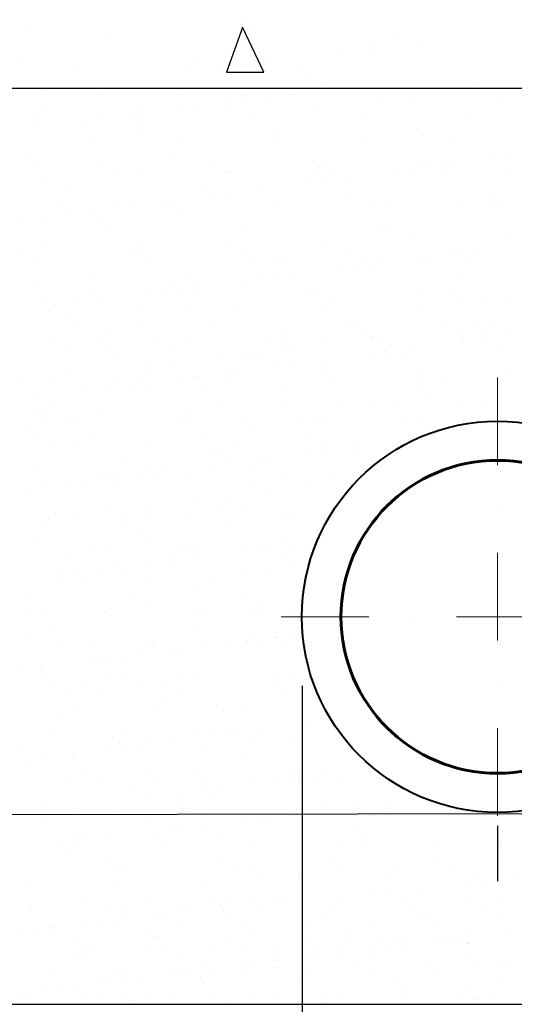
# Model space of a CAD drawing. Units: millimetres. Extents: x 1830072 to 4262050, y -348022 to 737443.
# Drawn here: x 2915597 to 2916672, y 703886 to 706026 of the extents above; entities that cross this region are included whole.
import ezdxf

# ---------------------------------------------------------------- set-up
doc = ezdxf.new("R2010")
doc.units = ezdxf.units.MM
doc.linetypes.add('DASHDOT', pattern=[25.4, 12.7, -6.35, 0, -6.35])
doc.layers.get('0').update_dxf_attribs({"color": 250})
doc.layers.add('ASHADE', color=7, linetype='Continuous', true_color=0x000000)
doc.layers.add('Размеры', color=7, linetype='Continuous', lineweight=35)
doc.linetypes.add('зигзаг', pattern='A,0.0001,-0.2,[131,ltypeshp.shx,S=0.2,R=0,X=-0.2,Y=0],-0.4,[131,ltypeshp.shx,S=0.2,R=180,X=0.2,Y=0],-0.2', length=0.8001)

msp = doc.modelspace()

# ---------------------------------------------------------------- linework, layer by layer
at = {"color": 0}
for p, q in [((2915614.386, 706016.503), (2915614.386, 706016.503)), ((2916081.434, 706009.37), (2916046.6, 705912.234)), ((2916127.755, 705912.254), (2916081.672, 706010.272)), ((2916084.078, 706026.255), (2916084.078, 706026.255)), ((2915785.846, 705996.168), (2915785.846, 705996.168)), ((2916103.036, 706000.214), (2916103.036, 706000.214)), ((2916413.015, 705998.727), (2916413.015, 705998.727)), ((2916360.86, 705966.356), (2916360.86, 705966.356)), ((2916459.374, 705979.326), (2916459.374, 705979.326)), ((2915600.509, 705946.154), (2915600.509, 705946.154)), ((2915977.868, 705946.84), (2915977.868, 705946.84)), ((2916297.787, 705958.053), (2916297.787, 705958.053)), ((2916355.227, 705947.526), (2916355.227, 705947.526)), ((2916034.681, 705923.414), (2916034.681, 705923.414)), ((2916133.196, 705936.384), (2916133.196, 705936.384)), ((2915719.807, 705919.902), (2915719.807, 705919.902)), ((2915971.608, 705915.11), (2915971.608, 705915.11)), ((2916046.6, 705912.234), (2916127.773, 705912.394)), ((2916204.687, 705915.737), (2916204.687, 705915.737)), ((2915708.503, 705880.472), (2915708.503, 705880.472)), ((2915807.017, 705893.442), (2915807.017, 705893.442)), ((2916227.022, 705895.27), (2916227.022, 705895.27)), ((2916266.889, 705886.601), (2916266.889, 705886.601)), ((2916584.078, 705890.646), (2916584.078, 705890.646)), ((2915629.626, 705876.296), (2915629.626, 705876.296)), ((2915645.43, 705872.168), (2915645.43, 705872.168)), ((2915775.394, 705865.163), (2915775.394, 705865.163)), ((2915939.605, 705874.809), (2915939.605, 705874.809)), ((2916078.444, 705862.56), (2916078.444, 705862.56)), ((2916145.508, 705859.569), (2916145.508, 705859.569)), ((2916184.929, 705864.759), (2916184.929, 705864.759)), ((2915981.068, 705837.92), (2915981.068, 705837.92)), ((2916042.639, 705846.026), (2916042.639, 705846.026)), ((2916048.991, 705839.073), (2916048.991, 705839.073)), ((2916092.404, 705849.769), (2916092.404, 705849.769)), ((2916242.728, 705838.143), (2916242.728, 705838.143)), ((2916385.961, 705855.864), (2916385.961, 705855.864)), ((2916447.28, 705845.513), (2916447.28, 705845.513)), ((2916645.523, 705848.042), (2916645.523, 705848.042)), ((2915646.195, 705829.174), (2915646.195, 705829.174)), ((2915838.778, 705819.187), (2915838.778, 705819.187)), ((2915850.747, 705836.544), (2915850.747, 705836.544)), ((2915941.647, 705832.73), (2915941.647, 705832.73)), ((2915629.42, 705812.662), (2915629.42, 705812.662)), ((2915737.786, 705805.891), (2915737.786, 705805.891)), ((2915777.206, 705811.081), (2915777.206, 705811.081)), ((2915850.775, 705796.089), (2915850.775, 705796.089)), ((2915865.27, 705813.09), (2915865.27, 705813.09)), ((2916101.119, 705813.519), (2916101.119, 705813.519)), ((2916336.969, 705813.947), (2916336.969, 705813.947)), ((2916572.818, 705814.376), (2916572.818, 705814.376)), ((2915634.916, 705792.348), (2915634.916, 705792.348)), ((2915864.735, 705783.298), (2915864.735, 705783.298)), ((2916158.292, 705789.393), (2916158.292, 705789.393)), ((2916461.342, 705786.79), (2916461.342, 705786.79)), ((2916475.302, 705773.998), (2916475.302, 705773.998)), ((2915753.11, 705761.624), (2915753.11, 705761.624)), ((2915946.847, 705760.695), (2915946.847, 705760.695)), ((2916151.399, 705768.064), (2916151.399, 705768.064)), ((2916349.642, 705770.593), (2916349.642, 705770.593)), ((2916543.379, 705769.664), (2916543.379, 705769.664)), ((2916662.479, 705731.54), (2916662.479, 705731.54)), ((2915623.106, 705729.619), (2915623.106, 705729.619)), ((2915637.066, 705716.827), (2915637.066, 705716.827)), ((2915779.525, 705717.034), (2915779.525, 705717.034)), ((2915930.623, 705722.922), (2915930.623, 705722.922)), ((2916015.374, 705717.463), (2916015.374, 705717.463)), ((2916233.673, 705720.319), (2916233.673, 705720.319)), ((2916251.224, 705717.892), (2916251.224, 705717.892)), ((2916487.073, 705718.32), (2916487.073, 705718.32)), ((2916520.189, 705712.807), (2916520.189, 705712.807)), ((2916541.19, 705713.623), (2916541.19, 705713.623)), ((2916623.059, 705726.35), (2916623.059, 705726.35)), ((2915811.462, 705696.688), (2915811.462, 705696.688)), ((2915855.518, 705690.616), (2915855.518, 705690.616)), ((2916047.311, 705697.117), (2916047.311, 705697.117)), ((2916053.762, 705693.145), (2916053.762, 705693.145)), ((2916247.498, 705692.215), (2916247.498, 705692.215)), ((2916247.633, 705707.528), (2916247.633, 705707.528)), ((2916283.161, 705697.545), (2916283.161, 705697.545)), ((2916419.197, 705699.512), (2916419.197, 705699.512)), ((2916452.051, 705699.585), (2916452.051, 705699.585)), ((2916458.618, 705704.701), (2916458.618, 705704.701)), ((2916519.01, 705697.974), (2916519.01, 705697.974)), ((2916650.294, 705702.114), (2916650.294, 705702.114)), ((2915650.966, 705683.246), (2915650.966, 705683.246)), ((2916215.336, 705672.673), (2916215.336, 705672.673)), ((2916254.757, 705677.863), (2916254.757, 705677.863)), ((2916316.328, 705685.969), (2916316.328, 705685.969)), ((2915702.954, 705656.452), (2915702.954, 705656.452)), ((2916006.004, 705653.848), (2916006.004, 705653.848)), ((2916011.474, 705645.834), (2916011.474, 705645.834)), ((2916050.895, 705651.024), (2916050.895, 705651.024)), ((2916112.467, 705659.13), (2916112.467, 705659.13)), ((2916313.521, 705647.152), (2916313.521, 705647.152)), ((2915847.034, 705624.185), (2915847.034, 705624.185)), ((2915908.605, 705632.291), (2915908.605, 705632.291)), ((2916019.964, 705641.057), (2916019.964, 705641.057)), ((2916162.285, 705623.871), (2916162.285, 705623.871)), ((2916354.413, 705624.665), (2916354.413, 705624.665)), ((2916398.135, 705624.299), (2916398.135, 705624.299)), ((2916548.15, 705623.736), (2916548.15, 705623.736)), ((2916616.571, 705644.549), (2916616.571, 705644.549)), ((2916630.53, 705631.757), (2916630.53, 705631.757)), ((2916633.984, 705624.728), (2916633.984, 705624.728)), ((2915690.586, 705623.013), (2915690.586, 705623.013)), ((2915704.744, 705605.452), (2915704.744, 705605.452)), ((2915757.881, 705615.696), (2915757.881, 705615.696)), ((2915807.613, 705618.995), (2915807.613, 705618.995)), ((2915926.436, 705623.442), (2915926.436, 705623.442)), ((2915951.618, 705614.767), (2915951.618, 705614.767)), ((2916156.17, 705622.136), (2916156.17, 705622.136)), ((2915603.752, 705592.156), (2915603.752, 705592.156)), ((2915643.172, 705597.346), (2915643.172, 705597.346)), ((2915778.335, 705587.378), (2915778.335, 705587.378)), ((2915792.295, 705574.586), (2915792.295, 705574.586)), ((2916085.852, 705580.681), (2916085.852, 705580.681)), ((2916388.902, 705578.078), (2916388.902, 705578.078)), ((2916402.861, 705565.287), (2916402.861, 705565.287)), ((2915860.289, 705544.688), (2915860.289, 705544.688)), ((2916058.532, 705547.217), (2916058.532, 705547.217)), ((2916252.269, 705546.287), (2916252.269, 705546.287)), ((2916456.821, 705553.657), (2916456.821, 705553.657)), ((2916655.065, 705556.186), (2916655.065, 705556.186)), ((2915604.841, 705526.958), (2915604.841, 705526.958)), ((2915655.737, 705537.318), (2915655.737, 705537.318)), ((2915840.691, 705527.386), (2915840.691, 705527.386)), ((2916076.54, 705527.815), (2916076.54, 705527.815)), ((2916312.39, 705528.243), (2916312.39, 705528.243)), ((2916528.445, 705517.805), (2916528.445, 705517.805)), ((2916548.239, 705528.672), (2916548.239, 705528.672)), ((2916590.017, 705525.911), (2916590.017, 705525.911)), ((2915636.778, 705506.612), (2915636.778, 705506.612)), ((2915858.183, 705514.211), (2915858.183, 705514.211)), ((2915872.628, 705507.04), (2915872.628, 705507.04)), ((2916108.477, 705507.469), (2916108.477, 705507.469)), ((2916161.233, 705511.607), (2916161.233, 705511.607)), ((2916175.192, 705498.816), (2916175.192, 705498.816)), ((2916344.327, 705507.897), (2916344.327, 705507.897)), ((2916386.155, 705499.072), (2916386.155, 705499.072)), ((2916468.75, 705504.911), (2916468.75, 705504.911)), ((2916489.025, 705512.615), (2916489.025, 705512.615)), ((2916580.176, 705508.326), (2916580.176, 705508.326)), ((2916160.941, 705476.208), (2916160.941, 705476.208)), ((2916285.163, 705485.776), (2916285.163, 705485.776)), ((2916324.584, 705490.966), (2916324.584, 705490.966)), ((2916359.184, 705478.737), (2916359.184, 705478.737)), ((2916552.921, 705477.808), (2916552.921, 705477.808)), ((2915762.652, 705469.768), (2915762.652, 705469.768)), ((2915956.388, 705468.839), (2915956.388, 705468.839)), ((2916081.302, 705458.938), (2916081.302, 705458.938)), ((2916120.723, 705464.127), (2916120.723, 705464.127)), ((2916182.294, 705472.233), (2916182.294, 705472.233)), ((2915630.514, 705447.74), (2915630.514, 705447.74)), ((2915751.752, 705433.365), (2915751.752, 705433.365)), ((2915877.44, 705432.099), (2915877.44, 705432.099)), ((2915916.861, 705437.288), (2915916.861, 705437.288)), ((2915933.564, 705445.137), (2915933.564, 705445.137)), ((2915947.523, 705432.345), (2915947.523, 705432.345)), ((2915978.433, 705445.395), (2915978.433, 705445.395)), ((2915987.601, 705433.794), (2915987.601, 705433.794)), ((2916223.451, 705434.222), (2916223.451, 705434.222)), ((2916241.081, 705438.44), (2916241.081, 705438.44)), ((2916459.3, 705434.651), (2916459.3, 705434.651)), ((2916544.131, 705435.837), (2916544.131, 705435.837)), ((2915713, 705410.45), (2915713, 705410.45)), ((2915774.571, 705418.556), (2915774.571, 705418.556)), ((2916282.155, 705419.631), (2916282.155, 705419.631)), ((2916558.09, 705423.046), (2916558.09, 705423.046)), ((2916599.345, 705423.677), (2916599.345, 705423.677)), ((2916659.835, 705410.258), (2916659.835, 705410.258)), ((2915644.893, 705409.326), (2915644.893, 705409.326)), ((2915660.508, 705391.39), (2915660.508, 705391.39)), ((2915673.579, 705405.26), (2915673.579, 705405.26)), ((2915865.06, 705398.76), (2915865.06, 705398.76)), ((2915954.872, 705407.84), (2915954.872, 705407.84)), ((2916063.303, 705401.289), (2916063.303, 705401.289)), ((2916257.04, 705400.359), (2916257.04, 705400.359)), ((2916461.592, 705407.729), (2916461.592, 705407.729)), ((2915705.895, 705378.666), (2915705.895, 705378.666)), ((2916013.412, 705371.97), (2916013.412, 705371.97)), ((2916316.462, 705369.366), (2916316.462, 705369.366)), ((2916584.307, 705368.288), (2916584.307, 705368.288)), ((2915719.854, 705365.874), (2915719.854, 705365.874)), ((2915852.269, 705358.377), (2915852.269, 705358.377)), ((2916330.421, 705356.575), (2916330.421, 705356.575)), ((2916337.149, 705354.212), (2916337.149, 705354.212)), ((2916521.234, 705359.984), (2916521.234, 705359.984)), ((2916623.979, 705362.67), (2916623.979, 705362.67)), ((2915666.007, 705337.31), (2915666.007, 705337.31)), ((2915796.239, 705339.28), (2915796.239, 705339.28)), ((2915901.856, 705337.738), (2915901.856, 705337.738)), ((2916137.706, 705338.167), (2916137.706, 705338.167)), ((2916165.711, 705330.28), (2916165.711, 705330.28)), ((2916173.598, 705339.966), (2916173.598, 705339.966)), ((2916258.129, 705325.346), (2916258.129, 705325.346)), ((2916356.643, 705338.315), (2916356.643, 705338.315)), ((2916359.484, 705333.746), (2916359.484, 705333.746)), ((2916363.955, 705332.809), (2916363.955, 705332.809)), ((2916373.555, 705338.595), (2916373.555, 705338.595)), ((2916550.957, 705340.652), (2916550.957, 705340.652)), ((2916557.692, 705331.88), (2916557.692, 705331.88)), ((2916558.852, 705325.719), (2916558.852, 705325.719)), ((2916598.273, 705330.909), (2916598.273, 705330.909)), ((2916609.405, 705339.024), (2916609.405, 705339.024)), ((2916659.844, 705339.015), (2916659.844, 705339.015)), ((2915697.944, 705316.963), (2915697.944, 705316.963)), ((2915767.422, 705323.84), (2915767.422, 705323.84)), ((2915785.743, 705305.499), (2915785.743, 705305.499)), ((2915933.793, 705317.392), (2915933.793, 705317.392)), ((2915961.159, 705322.911), (2915961.159, 705322.911)), ((2916088.793, 705302.896), (2916088.793, 705302.896)), ((2916169.643, 705317.821), (2916169.643, 705317.821)), ((2916195.056, 705317.042), (2916195.056, 705317.042)), ((2916394.411, 705304.07), (2916394.411, 705304.07)), ((2916405.492, 705318.249), (2916405.492, 705318.249)), ((2916455.983, 705312.176), (2916455.983, 705312.176)), ((2916641.342, 705318.678), (2916641.342, 705318.678)), ((2915808.746, 705295.713), (2915808.746, 705295.713)), ((2915931.951, 705282.404), (2915931.951, 705282.404)), ((2916030.465, 705295.373), (2916030.465, 705295.373)), ((2916102.752, 705290.104), (2916102.752, 705290.104)), ((2916125.935, 705299.759), (2916125.935, 705299.759)), ((2916252.121, 705285.337), (2916252.121, 705285.337)), ((2916354.991, 705298.88), (2916354.991, 705298.88)), ((2916396.31, 705296.199), (2916396.31, 705296.199)), ((2916435.914, 705298.272), (2916435.914, 705298.272)), ((2915868.878, 705274.1), (2915868.878, 705274.1)), ((2916151.129, 705272.041), (2916151.129, 705272.041)), ((2916190.55, 705277.231), (2916190.55, 705277.231)), ((2916466.363, 705261.801), (2916466.363, 705261.801)), ((2916664.606, 705264.33), (2916664.606, 705264.33)), ((2915605.772, 705239.461), (2915605.772, 705239.461)), ((2915665.279, 705245.462), (2915665.279, 705245.462)), ((2915704.287, 705252.431), (2915704.287, 705252.431)), ((2915812.917, 705243.717), (2915812.917, 705243.717)), ((2915869.831, 705252.832), (2915869.831, 705252.832)), ((2915947.268, 705245.202), (2915947.268, 705245.202)), ((2915972.878, 705247.859), (2915972.878, 705247.859)), ((2915986.688, 705250.392), (2915986.688, 705250.392)), ((2916048.26, 705258.498), (2916048.26, 705258.498)), ((2916048.767, 705244.146), (2916048.767, 705244.146)), ((2916068.074, 705255.361), (2916068.074, 705255.361)), ((2916261.811, 705254.431), (2916261.811, 705254.431)), ((2916284.617, 705244.574), (2916284.617, 705244.574)), ((2916520.466, 705245.003), (2916520.466, 705245.003)), ((2915743.406, 705218.363), (2915743.406, 705218.363)), ((2915782.827, 705223.553), (2915782.827, 705223.553)), ((2915844.398, 705231.659), (2915844.398, 705231.659)), ((2915861.124, 705236.425), (2915861.124, 705236.425)), ((2915875.083, 705223.633), (2915875.083, 705223.633)), ((2915995.214, 705227.393), (2915995.214, 705227.393)), ((2916168.641, 705229.729), (2916168.641, 705229.729)), ((2916464.905, 705237.145), (2916464.905, 705237.145)), ((2916471.69, 705227.125), (2916471.69, 705227.125)), ((2915640.537, 705204.82), (2915640.537, 705204.82)), ((2916485.65, 705214.334), (2916485.65, 705214.334)), ((2915652.526, 705175.842), (2915652.526, 705175.842)), ((2915659.047, 705185.591), (2915659.047, 705185.591)), ((2915772.193, 705177.912), (2915772.193, 705177.912)), ((2915962.505, 705174.355), (2915962.505, 705174.355)), ((2915965.93, 705176.983), (2915965.93, 705176.983)), ((2916036.406, 705186.277), (2916036.406, 705186.277)), ((2916170.482, 705184.352), (2916170.482, 705184.352)), ((2916289.789, 705186.146), (2916289.789, 705186.146)), ((2916368.726, 705186.881), (2916368.726, 705186.881)), ((2916413.765, 705186.962), (2916413.765, 705186.962)), ((2916562.462, 705185.952), (2916562.462, 705185.952)), ((2916606.978, 705190.192), (2916606.978, 705190.192)), ((2915633.455, 705169.954), (2915633.455, 705169.954)), ((2915647.414, 705157.163), (2915647.414, 705157.163)), ((2915710.146, 705153.037), (2915710.146, 705153.037)), ((2915940.972, 705163.258), (2915940.972, 705163.258)), ((2916087.506, 705153.723), (2916087.506, 705153.723)), ((2916244.021, 705160.655), (2916244.021, 705160.655)), ((2916464.865, 705154.409), (2916464.865, 705154.409)), ((2915608.608, 705141.506), (2915608.608, 705141.506)), ((2915727.172, 705147.661), (2915727.172, 705147.661)), ((2915963.022, 705148.09), (2915963.022, 705148.09)), ((2916198.872, 705148.519), (2916198.872, 705148.519)), ((2916257.981, 705147.863), (2916257.981, 705147.863)), ((2916434.721, 705148.947), (2916434.721, 705148.947)), ((2915630.943, 705121.04), (2915630.943, 705121.04)), ((2915759.11, 705127.315), (2915759.11, 705127.315)), ((2915994.959, 705127.744), (2915994.959, 705127.744)), ((2916100.635, 705130.792), (2916100.635, 705130.792)), ((2916230.809, 705128.172), (2916230.809, 705128.172)), ((2915670.049, 705099.534), (2915670.049, 705099.534)), ((2915713.303, 705096.787), (2915713.303, 705096.787)), ((2915874.601, 705106.904), (2915874.601, 705106.904)), ((2916016.352, 705094.184), (2916016.352, 705094.184)), ((2916072.845, 705109.433), (2916072.845, 705109.433)), ((2916260.377, 705090.335), (2916260.377, 705090.335)), ((2916266.582, 705108.503), (2916266.582, 705108.503)), ((2916321.949, 705098.441), (2916321.949, 705098.441)), ((2916030.312, 705081.392), (2916030.312, 705081.392)), ((2916118.087, 705071.602), (2916118.087, 705071.602)), ((2916220.957, 705085.145), (2916220.957, 705085.145)), ((2916323.869, 705087.488), (2916323.869, 705087.488)), ((2915638.234, 705053.64), (2915638.234, 705053.64)), ((2915816.379, 705062.229), (2915816.379, 705062.229)), ((2915874.083, 705054.069), (2915874.083, 705054.069)), ((2916017.095, 705058.306), (2916017.095, 705058.306)), ((2916056.516, 705063.496), (2916056.516, 705063.496)), ((2916109.933, 705054.497), (2916109.933, 705054.497)), ((2916133.569, 705066.274), (2916133.569, 705066.274)), ((2915736.365, 705024.439), (2915736.365, 705024.439)), ((2915776.964, 705031.984), (2915776.964, 705031.984)), ((2915788.683, 705027.713), (2915788.683, 705027.713)), ((2915813.234, 705031.467), (2915813.234, 705031.467)), ((2915852.654, 705036.657), (2915852.654, 705036.657)), ((2915894.104, 705035.843), (2915894.104, 705035.843)), ((2915914.226, 705044.763), (2915914.226, 705044.763)), ((2915970.701, 705031.055), (2915970.701, 705031.055)), ((2916175.253, 705038.424), (2916175.253, 705038.424)), ((2916271.463, 705036.529), (2916271.463, 705036.529)), ((2915609.372, 705004.628), (2915609.372, 705004.628)), ((2915648.793, 705009.818), (2915648.793, 705009.818)), ((2915710.364, 705017.924), (2915710.364, 705017.924)), ((2915802.643, 705014.922), (2915802.643, 705014.922)), ((2916096.2, 705021.017), (2916096.2, 705021.017)), ((2916221.245, 705020.274), (2916221.245, 705020.274)), ((2916043.675, 704983.369), (2916043.675, 704983.369)), ((2916142.189, 704996.339), (2916142.189, 704996.339)), ((2915879.372, 704960.976), (2915879.372, 704960.976)), ((2915980.601, 704975.066), (2915980.601, 704975.066)), ((2916077.616, 704963.505), (2916077.616, 704963.505)), ((2915660.159, 704942.357), (2915660.159, 704942.357)), ((2915674.82, 704953.606), (2915674.82, 704953.606)), ((2915717.496, 704940.427), (2915717.496, 704940.427)), ((2915788.338, 704958.013), (2915788.338, 704958.013)), ((2915816.011, 704953.397), (2915816.011, 704953.397)), ((2915868.531, 704954.546), (2915868.531, 704954.546)), ((2915970.139, 704940.87), (2915970.139, 704940.87)), ((2916024.188, 704958.442), (2916024.188, 704958.442)), ((2916171.581, 704951.943), (2916171.581, 704951.943)), ((2916185.541, 704939.151), (2916185.541, 704939.151)), ((2915654.423, 704932.124), (2915654.423, 704932.124)), ((2915820.275, 704937.667), (2915820.275, 704937.667)), ((2916056.125, 704938.096), (2916056.125, 704938.096)), ((2915856.974, 704913.92), (2915856.974, 704913.92)), ((2915640.862, 704888.075), (2915640.862, 704888.075)), ((2915756.912, 704882.154), (2915756.912, 704882.154)), ((2915781.735, 704886.056), (2915781.735, 704886.056)), ((2915879.309, 704893.454), (2915879.309, 704893.454)), ((2915943.912, 704885.472), (2915943.912, 704885.472)), ((2915975.472, 704885.127), (2915975.472, 704885.127)), ((2916126.343, 704876.599), (2916126.343, 704876.599)), ((2916134.271, 704882.84), (2916134.271, 704882.84)), ((2916180.024, 704892.496), (2916180.024, 704892.496)), ((2916187.915, 704884.705), (2916187.915, 704884.705)), ((2915699.399, 704863.992), (2915699.399, 704863.992)), ((2915935.249, 704864.421), (2915935.249, 704864.421)), ((2915957.872, 704872.681), (2915957.872, 704872.681)), ((2915984.053, 704857.867), (2915984.053, 704857.867)), ((2916086.923, 704871.41), (2916086.923, 704871.41)), ((2916171.098, 704864.849), (2916171.098, 704864.849)), ((2915808.011, 704849.6), (2915808.011, 704849.6)), ((2915883.061, 704844.571), (2915883.061, 704844.571)), ((2915922.482, 704849.761), (2915922.482, 704849.761)), ((2916141.202, 704832.79), (2916141.202, 704832.79)), ((2916185.371, 704850.286), (2916185.371, 704850.286)), ((2915679.2, 704817.732), (2915679.2, 704817.732)), ((2915716.243, 704819.001), (2915716.243, 704819.001)), ((2915718.62, 704822.922), (2915718.62, 704822.922)), ((2915780.192, 704831.028), (2915780.192, 704831.028)), ((2915824.013, 704828.744), (2915824.013, 704828.744)), ((2915884.143, 704815.048), (2915884.143, 704815.048)), ((2916023.76, 704812.305), (2916023.76, 704812.305)), ((2916082.386, 704817.577), (2916082.386, 704817.577)), ((2915679.591, 704807.678), (2915679.591, 704807.678)), ((2915730.203, 704806.21), (2915730.203, 704806.21)), ((2915984.731, 704796.853), (2915984.731, 704796.853)), ((2915613.654, 704767.936), (2915613.654, 704767.936)), ((2915849.504, 704768.365), (2915849.504, 704768.365)), ((2916085.353, 704768.794), (2916085.353, 704768.794)), ((2915645.591, 704747.59), (2915645.591, 704747.59)), ((2915881.441, 704748.019), (2915881.441, 704748.019)), ((2916117.291, 704748.447), (2916117.291, 704748.447)), ((2916184.795, 704746.568), (2916184.795, 704746.568)), ((2915614.61, 704731.72), (2915614.61, 704731.72)), ((2915786.506, 704740.128), (2915786.506, 704740.128)), ((2915796.091, 704745.834), (2915796.091, 704745.834)), ((2915980.243, 704739.199), (2915980.243, 704739.199)), ((2915991.969, 704732.406), (2915991.969, 704732.406)), ((2916099.141, 704743.231), (2916099.141, 704743.231)), ((2916113.101, 704730.44), (2916113.101, 704730.44)), ((2915667.793, 704708.872), (2915667.793, 704708.872)), ((2915977.772, 704707.385), (2915977.772, 704707.385)), ((2915620.46, 704690.5), (2915620.46, 704690.5)), ((2916105.34, 704686.335), (2916105.34, 704686.335)), ((2916155.398, 704684.335), (2916155.398, 704684.335)), ((2916156.75, 704684.513), (2916156.75, 704684.513)), ((2916196.171, 704689.703), (2916196.171, 704689.703)), ((2915684.362, 704661.75), (2915684.362, 704661.75)), ((2915760.565, 704674.344), (2915760.565, 704674.344)), ((2915871.472, 704676.76), (2915871.472, 704676.76)), ((2915885.432, 704663.969), (2915885.432, 704663.969)), ((2915888.914, 704669.12), (2915888.914, 704669.12)), ((2915992.309, 704662.864), (2915992.309, 704662.864)), ((2915996.415, 704674.772), (2915996.415, 704674.772)), ((2916053.881, 704670.97), (2916053.881, 704670.97)), ((2916087.157, 704671.649), (2916087.157, 704671.649)), ((2916092.325, 704676.031), (2916092.325, 704676.031)), ((2916127.675, 704665.868), (2916127.675, 704665.868)), ((2916178.989, 704670.064), (2916178.989, 704670.064)), ((2916232.264, 704675.201), (2916232.264, 704675.201)), ((2915829.22, 704641.393), (2915829.22, 704641.393)), ((2915850.019, 704644.131), (2915850.019, 704644.131)), ((2915927.734, 704654.363), (2915927.734, 704654.363)), ((2915952.888, 704657.674), (2915952.888, 704657.674)), ((2915749.027, 704630.835), (2915749.027, 704630.835)), ((2915766.147, 704633.089), (2915766.147, 704633.089)), ((2915788.448, 704636.025), (2915788.448, 704636.025)), ((2915601.556, 704611.421), (2915601.556, 704611.421)), ((2915643.803, 704610.29), (2915643.803, 704610.29)), ((2915646.158, 704617.292), (2915646.158, 704617.292)), ((2915657.763, 704597.498), (2915657.763, 704597.498)), ((2915951.32, 704603.593), (2915951.32, 704603.593)), ((2916148.835, 704599.305), (2916148.835, 704599.305)), ((2916189.565, 704600.64), (2916189.565, 704600.64)), ((2915674.82, 704578.288), (2915674.82, 704578.288)), ((2915741.07, 704579.982), (2915741.07, 704579.982)), ((2915791.276, 704594.2), (2915791.276, 704594.2)), ((2915831.646, 704595.259), (2915831.646, 704595.259)), ((2915854.777, 704578.717), (2915854.777, 704578.717)), ((2915910.67, 704578.717), (2915910.67, 704578.717)), ((2915985.013, 704593.271), (2915985.013, 704593.271)), ((2916146.519, 704579.145), (2916146.519, 704579.145)), ((2916210.913, 704578.471), (2916210.913, 703094.735)), ((2916232.136, 704579.403), (2916232.136, 704579.403)), ((2915706.757, 704557.942), (2915706.757, 704557.942)), ((2915763.405, 704559.515), (2915763.405, 704559.515)), ((2915942.607, 704558.371), (2915942.607, 704558.371)), ((2916178.456, 704558.799), (2916178.456, 704558.799)), ((2916233.097, 704569.267), (2916233.097, 704569.267)), ((2915723.651, 704537.123), (2915723.651, 704537.123)), ((2915905.877, 704546.163), (2915905.877, 704546.163)), ((2916026.701, 704534.519), (2916026.701, 704534.519)), ((2915689.133, 704515.822), (2915689.133, 704515.822)), ((2915893.685, 704523.192), (2915893.685, 704523.192)), ((2916040.66, 704521.728), (2916040.66, 704521.728)), ((2916091.928, 704525.721), (2916091.928, 704525.721)), ((2916226.577, 704497.617), (2916226.577, 704497.617)), ((2915675.426, 704475.387), (2915675.426, 704475.387)), ((2915799.032, 704468.049), (2915799.032, 704468.049)), ((2915821.731, 704484.696), (2915821.731, 704484.696)), ((2915985.405, 704473.9), (2915985.405, 704473.9)), ((2916022.716, 704470.778), (2916022.716, 704470.778)), ((2916057.58, 704485.124), (2916057.58, 704485.124)), ((2916062.137, 704475.968), (2916062.137, 704475.968)), ((2916123.708, 704484.074), (2916123.708, 704484.074)), ((2915796.047, 704448.272), (2915796.047, 704448.272)), ((2915812.991, 704455.257), (2915812.991, 704455.257)), ((2915858.275, 704449.129), (2915858.275, 704449.129)), ((2915868.826, 704462.914), (2915868.826, 704462.914)), ((2915919.847, 704457.235), (2915919.847, 704457.235)), ((2915989.784, 704447.343), (2915989.784, 704447.343)), ((2916106.549, 704461.352), (2916106.549, 704461.352)), ((2916194.336, 704454.712), (2916194.336, 704454.712)), ((2915597.804, 704445.743), (2915597.804, 704445.743)), ((2915712.475, 704428.283), (2915712.475, 704428.283)), ((2915715.985, 704430.396), (2915715.985, 704430.396)), ((2915818.854, 704443.939), (2915818.854, 704443.939)), ((2916089.834, 704428.969), (2916089.834, 704428.969)), ((2915614.993, 704417.1), (2915614.993, 704417.1)), ((2915654.414, 704422.29), (2915654.414, 704422.29)), ((2915735.986, 704388.64), (2915735.986, 704388.64)), ((2915878.88, 704394.882), (2915878.88, 704394.882)), ((2915971.835, 704389.069), (2915971.835, 704389.069)), ((2916181.93, 704392.278), (2916181.93, 704392.278)), ((2916207.685, 704389.497), (2916207.685, 704389.497)), ((2916267.122, 704385.301), (2916267.122, 704385.301)), ((2916365.636, 704398.271), (2916365.636, 704398.271)), ((2915693.903, 704369.894), (2915693.903, 704369.894)), ((2915767.923, 704368.294), (2915767.923, 704368.294)), ((2915839.279, 704361.774), (2915839.279, 704361.774)), ((2915898.455, 704377.264), (2915898.455, 704377.264)), ((2916003.772, 704368.722), (2916003.772, 704368.722)), ((2916096.699, 704379.793), (2916096.699, 704379.793)), ((2916156.469, 704365.82), (2916156.469, 704365.82)), ((2916195.889, 704379.487), (2916195.889, 704379.487)), ((2916204.049, 704376.997), (2916204.049, 704376.997)), ((2916239.622, 704369.151), (2916239.622, 704369.151)), ((2916290.436, 704378.863), (2916290.436, 704378.863)), ((2915940.944, 704342.359), (2915940.944, 704342.359)), ((2915989.436, 704352.396), (2915989.436, 704352.396)), ((2916039.458, 704355.329), (2916039.458, 704355.329)), ((2915651.211, 704328.411), (2915651.211, 704328.411)), ((2915877.871, 704334.055), (2915877.871, 704334.055)), ((2915954.261, 704325.808), (2915954.261, 704325.808)), ((2916011.771, 704331.93), (2916011.771, 704331.93)), ((2916261.778, 704319.111), (2916261.778, 704319.111)), ((2916397.397, 704324.016), (2916397.397, 704324.016)), ((2915602.575, 704299.815), (2915602.575, 704299.815)), ((2915614.766, 704299.417), (2915614.766, 704299.417)), ((2915713.28, 704312.386), (2915713.28, 704312.386)), ((2915800.818, 704302.344), (2915800.818, 704302.344)), ((2915968.22, 704313.016), (2915968.22, 704313.016)), ((2915994.555, 704301.415), (2915994.555, 704301.415)), ((2916193.535, 704297.177), (2916193.535, 704297.177)), ((2916199.107, 704308.784), (2916199.107, 704308.784)), ((2916296.405, 704310.72), (2916296.405, 704310.72)), ((2916335.825, 704315.91), (2916335.825, 704315.91)), ((2916397.35, 704311.313), (2916397.35, 704311.313)), ((2915647.047, 704294.619), (2915647.047, 704294.619)), ((2915882.897, 704295.048), (2915882.897, 704295.048)), ((2916092.543, 704283.882), (2916092.543, 704283.882)), ((2916118.746, 704295.476), (2916118.746, 704295.476)), ((2916131.964, 704289.071), (2916131.964, 704289.071)), ((2916330.002, 704275.965), (2916330.002, 704275.965)), ((2916354.596, 704295.905), (2916354.596, 704295.905)), ((2915726.592, 704259.337), (2915726.592, 704259.337)), ((2915888.682, 704257.043), (2915888.682, 704257.043)), ((2915928.103, 704262.233), (2915928.103, 704262.233)), ((2915952.642, 704275.28), (2915952.642, 704275.28)), ((2915989.674, 704270.339), (2915989.674, 704270.339)), ((2916635.652, 704273.995), (2916635.652, 704153.734)), ((2915724.241, 704235.394), (2915724.241, 704235.394)), ((2915740.551, 704246.545), (2915740.551, 704246.545)), ((2915785.813, 704243.5), (2915785.813, 704243.5)), ((2916034.109, 704252.641), (2916034.109, 704252.641)), ((2916101.47, 704233.865), (2916101.47, 704233.865)), ((2916295.206, 704232.935), (2916295.206, 704232.935)), ((2916337.159, 704250.037), (2916337.159, 704250.037)), ((2916351.118, 704237.246), (2916351.118, 704237.246)), ((2916499.759, 704240.305), (2916499.759, 704240.305)), ((2916644.675, 704243.341), (2916644.675, 704243.341)), ((2915684.82, 704230.204), (2915684.82, 704230.204)), ((2915698.674, 704223.966), (2915698.674, 704223.966)), ((2915903.226, 704231.336), (2915903.226, 704231.336)), ((2915797.152, 704198.992), (2915797.152, 704198.992)), ((2916033.001, 704199.42), (2916033.001, 704199.42)), ((2916268.851, 704199.849), (2916268.851, 704199.849)), ((2916504.7, 704200.278), (2916504.7, 704200.278)), ((2915806.44, 704186.17), (2915806.44, 704186.17)), ((2915829.089, 704178.646), (2915829.089, 704178.646)), ((2916064.938, 704179.074), (2916064.938, 704179.074)), ((2916109.49, 704183.567), (2916109.49, 704183.567)), ((2916123.449, 704170.775), (2916123.449, 704170.775)), ((2916300.788, 704179.503), (2916300.788, 704179.503)), ((2916417.006, 704176.87), (2916417.006, 704176.87)), ((2916536.637, 704179.931), (2916536.637, 704179.931)), ((2915607.346, 704153.887), (2915607.346, 704153.887)), ((2915805.589, 704156.416), (2915805.589, 704156.416)), ((2915999.326, 704155.487), (2915999.326, 704155.487)), ((2916203.878, 704162.856), (2916203.878, 704162.856)), ((2916402.121, 704165.385), (2916402.121, 704165.385)), ((2916570.093, 704150.663), (2916570.093, 704150.663)), ((2916595.858, 704164.456), (2916595.858, 704164.456)), ((2916609.514, 704155.853), (2916609.514, 704155.853)), ((2916671.086, 704163.959), (2916671.086, 704163.959)), ((2916405.653, 704129.014), (2916405.653, 704129.014)), ((2916467.224, 704137.12), (2916467.224, 704137.12)), ((2915731.805, 704107.996), (2915731.805, 704107.996)), ((2915867.421, 704107.345), (2915867.421, 704107.345)), ((2916010.608, 704112.504), (2916010.608, 704112.504)), ((2916058.013, 704105.135), (2916058.013, 704105.135)), ((2916101.113, 704110.809), (2916101.113, 704110.809)), ((2916149.378, 704114.274), (2916149.378, 704114.274)), ((2916173.122, 704120.29), (2916173.122, 704120.29)), ((2916284.994, 704113.624), (2916284.994, 704113.624)), ((2916366.232, 704123.824), (2916366.232, 704123.824)), ((2916428.18, 704118.783), (2916428.18, 704118.783)), ((2916566.95, 704120.553), (2916566.95, 704120.553)), ((2916637.092, 704120.901), (2916637.092, 704120.901)), ((2915613.159, 704096.345), (2915613.159, 704096.345)), ((2915620.189, 704097.506), (2915620.189, 704097.506)), ((2915622.93, 704087.391), (2915622.93, 704087.391)), ((2915785.284, 704097.806), (2915785.284, 704097.806)), ((2915828.421, 704091.658), (2915828.421, 704091.658)), ((2915915.31, 704086.348), (2915915.31, 704086.348)), ((2915950.379, 704098.106), (2915950.379, 704098.106)), ((2915958.41, 704092.022), (2915958.41, 704092.022)), ((2916030.419, 704101.502), (2916030.419, 704101.502)), ((2916040.556, 704089.835), (2916040.556, 704089.835)), ((2916115.473, 704098.406), (2916115.473, 704098.406)), ((2916255.817, 704085.148), (2916255.817, 704085.148)), ((2916280.568, 704098.706), (2916280.568, 704098.706)), ((2916445.663, 704099.006), (2916445.663, 704099.006)), ((2916467.952, 704083.326), (2916467.952, 704083.326)), ((2916610.757, 704099.306), (2916610.757, 704099.306)), ((2915745.013, 704063.928), (2915745.013, 704063.928)), ((2915772.607, 704067.561), (2915772.607, 704067.561)), ((2915815.707, 704073.235), (2915815.707, 704073.235)), ((2915887.716, 704082.715), (2915887.716, 704082.715)), ((2916050.327, 704080.881), (2916050.327, 704080.881)), ((2916221.064, 704064.569), (2916221.064, 704064.569)), ((2916359.834, 704066.339), (2916359.834, 704066.339)), ((2916477.724, 704074.372), (2916477.724, 704074.372)), ((2916495.45, 704065.688), (2916495.45, 704065.688)), ((2916638.636, 704070.847), (2916638.636, 704070.847)), ((2915602.31, 704045.141), (2915602.31, 704045.141)), ((2915629.904, 704048.774), (2915629.904, 704048.774)), ((2915660.304, 704053.132), (2915660.304, 704053.132)), ((2915669.052, 704045.128), (2915669.052, 704045.128)), ((2915673.004, 704054.448), (2915673.004, 704054.448)), ((2915803.491, 704058.29), (2915803.491, 704058.29)), ((2915881.187, 704043.306), (2915881.187, 704043.306)), ((2915942.261, 704060.06), (2915942.261, 704060.06)), ((2916077.877, 704059.41), (2916077.877, 704059.41)), ((2916650.11, 704045.824), (2916650.11, 704045.824)), ((2915725.263, 704030.567), (2915725.263, 704030.567)), ((2915890.357, 704030.867), (2915890.357, 704030.867)), ((2915890.959, 704034.352), (2915890.959, 704034.352)), ((2916055.452, 704031.167), (2916055.452, 704031.167)), ((2916096.449, 704038.618), (2916096.449, 704038.618)), ((2916220.547, 704031.467), (2916220.547, 704031.467)), ((2916308.584, 704036.796), (2916308.584, 704036.796)), ((2916318.356, 704027.842), (2916318.356, 704027.842)), ((2916385.641, 704031.767), (2916385.641, 704031.767)), ((2916507.407, 704027.036), (2916507.407, 704027.036)), ((2916523.846, 704032.109), (2916523.846, 704032.109)), ((2916535.002, 704030.669), (2916535.002, 704030.669)), ((2916550.736, 704032.067), (2916550.736, 704032.067)), ((2916578.102, 704036.344), (2916578.102, 704036.344)), ((2915735.145, 704005.846), (2915735.145, 704005.846)), ((2915747.619, 704016.325), (2915747.619, 704016.325)), ((2915870.761, 704005.196), (2915870.761, 704005.196)), ((2915912.713, 704016.625), (2915912.713, 704016.625)), ((2916013.947, 704010.355), (2916013.947, 704010.355)), ((2916077.808, 704016.925), (2916077.808, 704016.925)), ((2916152.717, 704012.125), (2916152.717, 704012.125)), ((2916242.903, 704017.225), (2916242.903, 704017.225)), ((2916288.333, 704011.474), (2916288.333, 704011.474)), ((2916292.696, 703998.769), (2916292.696, 703998.769)), ((2916364.704, 704008.249), (2916364.704, 704008.249)), ((2916392.299, 704011.882), (2916392.299, 704011.882)), ((2916407.997, 704017.525), (2916407.997, 704017.525)), ((2916431.52, 704016.633), (2916431.52, 704016.633)), ((2916435.399, 704017.556), (2916435.399, 704017.556)), ((2916570.29, 704018.403), (2916570.29, 704018.403)), ((2916573.092, 704017.825), (2916573.092, 704017.825)), ((2915721.819, 703996.776), (2915721.819, 703996.776)), ((2915731.591, 703987.822), (2915731.591, 703987.822)), ((2915937.081, 703992.089), (2915937.081, 703992.089)), ((2916149.216, 703990.267), (2916149.216, 703990.267)), ((2916149.993, 703979.982), (2916149.993, 703979.982)), ((2916158.987, 703981.313), (2916158.987, 703981.313)), ((2916222.001, 703989.462), (2916222.001, 703989.462)), ((2916249.596, 703993.095), (2916249.596, 703993.095)), ((2916364.478, 703985.579), (2916364.478, 703985.579)), ((2916576.612, 703983.757), (2916576.612, 703983.757)), ((2915663.005, 703964.753), (2915663.005, 703964.753)), ((2915806.831, 703956.141), (2915806.831, 703956.141)), ((2915828.1, 703965.053), (2915828.1, 703965.053)), ((2915945.601, 703957.911), (2915945.601, 703957.911)), ((2915964.19, 703955.521), (2915964.19, 703955.521)), ((2915993.195, 703965.353), (2915993.195, 703965.353)), ((2916007.29, 703961.195), (2916007.29, 703961.195)), ((2916079.298, 703970.675), (2916079.298, 703970.675)), ((2916081.217, 703957.26), (2916081.217, 703957.26)), ((2916106.893, 703974.308), (2916106.893, 703974.308)), ((2916158.289, 703965.653), (2916158.289, 703965.653)), ((2916224.403, 703962.419), (2916224.403, 703962.419)), ((2916323.384, 703965.953), (2916323.384, 703965.953)), ((2916363.173, 703964.189), (2916363.173, 703964.189)), ((2916488.479, 703966.253), (2916488.479, 703966.253)), ((2916498.789, 703963.539), (2916498.789, 703963.539)), ((2916586.384, 703974.803), (2916586.384, 703974.803)), ((2916641.976, 703968.697), (2916641.976, 703968.697)), ((2916653.574, 703966.553), (2916653.574, 703966.553)), ((2915663.644, 703950.982), (2915663.644, 703950.982)), ((2915777.712, 703945.559), (2915777.712, 703945.559)), ((2915793.892, 703933.1), (2915793.892, 703933.1)), ((2915821.487, 703936.733), (2915821.487, 703936.733)), ((2915864.587, 703942.408), (2915864.587, 703942.408)), ((2915936.595, 703951.888), (2915936.595, 703951.888)), ((2915989.847, 703943.737), (2915989.847, 703943.737)), ((2915999.619, 703934.783), (2915999.619, 703934.783)), ((2916205.109, 703939.05), (2916205.109, 703939.05)), ((2916417.244, 703937.228), (2916417.244, 703937.228)), ((2915651.189, 703914.313), (2915651.189, 703914.313)), ((2915678.784, 703917.946), (2915678.784, 703917.946)), ((2915721.884, 703923.62), (2915721.884, 703923.62)), ((2916427.016, 703928.274), (2916427.016, 703928.274)), ((2916434.859, 703914.483), (2916434.859, 703914.483)), ((2916573.63, 703916.253), (2916573.63, 703916.253)), ((2916632.506, 703932.54), (2916632.506, 703932.54)), ((2915599.714, 703901.927), (2915599.714, 703901.927)), ((2915602.984, 703897.514), (2915602.984, 703897.514)), ((2915618.344, 703899.03), (2915618.344, 703899.03)), ((2915738.484, 703903.697), (2915738.484, 703903.697)), ((2915768.079, 703897.814), (2915768.079, 703897.814)), ((2915830.479, 703897.208), (2915830.479, 703897.208)), ((2915874.1, 703903.046), (2915874.1, 703903.046)), ((2915933.173, 703898.114), (2915933.173, 703898.114)), ((2916017.287, 703908.205), (2916017.287, 703908.205)), ((2916045.741, 703892.52), (2916045.741, 703892.52)), ((2916098.268, 703898.414), (2916098.268, 703898.414)), ((2916156.057, 703909.975), (2916156.057, 703909.975)), ((2916257.876, 703890.698), (2916257.876, 703890.698)), ((2916263.363, 703898.714), (2916263.363, 703898.714)), ((2916291.673, 703909.325), (2916291.673, 703909.325)), ((2916428.457, 703899.014), (2916428.457, 703899.014)), ((2916556.286, 703896.209), (2916556.286, 703896.209)), ((2916583.881, 703899.842), (2916583.881, 703899.842)), ((2916593.552, 703899.314), (2916593.552, 703899.314)), ((2916626.981, 703905.516), (2916626.981, 703905.516)), ((2915840.251, 703888.254), (2915840.251, 703888.254)), ((2916484.278, 703886.729), (2916484.278, 703886.729))]:
    msp.add_line(p, q, dxfattribs=at)
at = {"color": 0, "lineweight": 30}
for p, q in [((2913220.712, 705877.036), (2918432.958, 705877.899)), ((2913654.248, 704295.995), (2918023.244, 704303.214)), ((2913767.353, 703886.49), (2917913.812, 703886.49))]:
    msp.add_line(p, q, dxfattribs=at)
at = {"color": 0, "linetype": 'зигзаг', "lineweight": 40, "ltscale": 80}
msp.add_circle((2916635.498, 704728.448), 425, dxfattribs=at)
at = {"layer": 'ASHADE', "color": 0, "lineweight": 60}
msp.add_circle((2916635.498, 704728.448), 340, dxfattribs=at)
at = {"layer": 'Размеры', "color": 0, "linetype": 'DASHDOT', "lineweight": 0, "ltscale": 15}
for p, q in [((2916635.498, 705248.428), (2916635.498, 704208.468)), ((2917118.021, 704728.448), (2916082.953, 704728.448))]:
    msp.add_line(p, q, dxfattribs=at)

doc.saveas('drawing.dxf')
